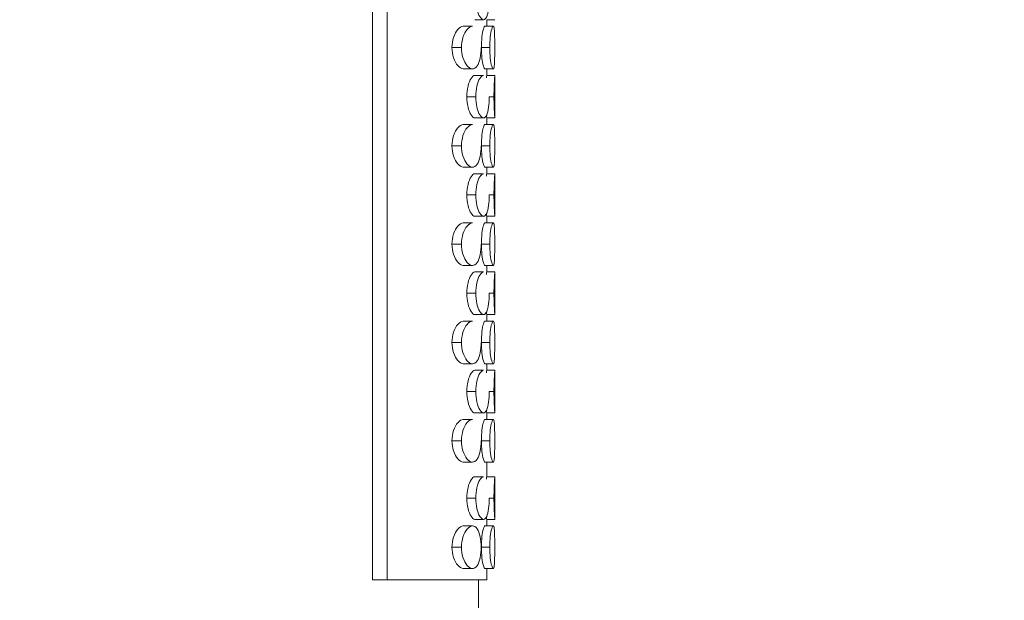
# Model space of a CAD drawing. Units: inches. Extents: x 0 to 2673, y 0 to 1890.
# Drawn here: x 1478 to 1538, y 1628 to 1663 of the extents above; entities that cross this region are included whole.
import ezdxf

# ---------------------------------------------------------------- set-up
doc = ezdxf.new("R2010")
doc.units = ezdxf.units.IN
doc.header["$MEASUREMENT"] = 0
doc.layers.get('Defpoints').update_dxf_attribs({"color": 251})
doc.styles.add('Text_Std', font='arial.ttf')
doc.dimstyles.new('Dim_Std', dxfattribs={"dimscale": 9, "dimtxt": 2, "dimasz": 2, "dimexe": 2, "dimexo": 2, "dimgap": 0.5, "dimtad": 1, "dimdec": 0, "dimzin": 0, "dimdsep": 46, "dimtxsty": 'Text_Std', "dimblk": 'ARCHTICK', "dimcen": 0.09, "dimclrd": 256, "dimclre": 256, "dimclrt": 256, "dimadec": 0, "dimazin": 0, "dimtfac": 1, "dimtdec": 0, "dimtofl": 0, "dimtmove": 2, "dimatfit": 3, "dimldrblk": 'CLOSEDBLANK', "dimfxl": 1, "dimtolj": 1, "dimtzin": 0, "dimlwd": -1, "dimlwe": -1, "dimarcsym": 1})

# ---------------------------------------------------------------- blocks, each defined once
blk = doc.blocks.new('_ArchTick')
at = {"color": 0, "linetype": 'ByBlock', "const_width": 0.15}
blk.add_lwpolyline([(-0.5, -0.5), (0.5, 0.5)], dxfattribs=at)
blk = doc.blocks.new('*D32')
at = {"transparency": 16777216}
for p, q in [((1708.239, 1682.201), (1708.239, 1564.128)), ((1411.834, 741.558), (1411.834, 1600.128)), ((1411.834, 1582.128), (1708.239, 1582.128))]:
    blk.add_line(p, q, dxfattribs=at)
at = {"layer": 'Defpoints', "color": 0, "transparency": 16777216}
for p in [(1708.239, 1700.201), (1708.239, 1582.128), (1411.834, 723.558)]:
    blk.add_point(p, dxfattribs=at)
at = {"transparency": 16777216, "xscale": 18, "yscale": 18, "zscale": 18, "rotation": 180}
blk.add_blockref('_ArchTick', (1411.834, 1582.128), dxfattribs=at)
at = {"transparency": 16777216, "xscale": 18, "yscale": 18, "zscale": 18}
blk.add_blockref('_ArchTick', (1708.239, 1582.128), dxfattribs=at)
at = {"transparency": 16777216, "insert": (1560.036, 1595.819), "char_height": 18, "attachment_point": 5, "style": 'Text_Std'}
blk.add_mtext('\\A1;296', dxfattribs=at)
blk = doc.blocks.new('_ClosedBlank')
at = {"color": 0, "linetype": 'ByBlock', "lineweight": -2}
for p, q in [((-1, 0.1667), (0, 0)), ((-1, 0.1667), (-1, -0.1667)), ((0, 0), (-1, -0.1667))]:
    blk.add_line(p, q, dxfattribs=at)

msp = doc.modelspace()

# ---------------------------------------------------------------- linework, layer by layer
at = {"linetype": 'Continuous', "lineweight": 0, "extrusion": (0, 1, 0)}
for p, q in [((1499.368, 1687.558), (1499.368, 1629.058)), ((1500.26, 1687.558), (1500.26, 1629.058)), ((1504.918, 1662.858), (1505.47, 1662.858)), ((1505.618, 1663.258), (1506.143, 1663.258)), ((1506.228, 1662.858), (1506.731, 1662.858)), ((1506.334, 1663.258), (1506.334, 1662.858)), ((1506.334, 1663.258), (1506.834, 1663.258)), ((1504.213, 1661.558), (1504.795, 1661.558)), ((1506.009, 1661.558), (1506.52, 1661.558)), ((1504.918, 1660.258), (1505.47, 1660.258)), ((1505.618, 1659.858), (1506.143, 1659.858)), ((1506.228, 1660.258), (1506.731, 1660.258)), ((1506.334, 1660.258), (1506.334, 1659.858)), ((1506.334, 1659.858), (1506.834, 1659.858)), ((1506.834, 1659.858), (1506.834, 1657.258)), ((1505.123, 1658.558), (1505.667, 1658.558)), ((1506.488, 1658.558), (1506.777, 1658.558)), ((1504.918, 1656.858), (1505.47, 1656.858)), ((1505.618, 1657.258), (1506.143, 1657.258)), ((1506.228, 1656.858), (1506.731, 1656.858)), ((1506.334, 1657.258), (1506.334, 1656.858)), ((1506.334, 1657.258), (1506.834, 1657.258)), ((1504.213, 1655.558), (1504.795, 1655.558)), ((1506.009, 1655.558), (1506.52, 1655.558)), ((1504.918, 1654.258), (1505.47, 1654.258)), ((1505.618, 1653.858), (1506.143, 1653.858)), ((1506.228, 1654.258), (1506.731, 1654.258)), ((1506.334, 1654.258), (1506.334, 1653.858)), ((1506.334, 1653.858), (1506.834, 1653.858)), ((1506.834, 1653.858), (1506.834, 1651.258)), ((1505.123, 1652.558), (1505.667, 1652.558)), ((1506.488, 1652.558), (1506.777, 1652.558)), ((1504.918, 1650.858), (1505.47, 1650.858)), ((1505.618, 1651.258), (1506.143, 1651.258)), ((1506.228, 1650.858), (1506.731, 1650.858)), ((1506.334, 1651.258), (1506.334, 1650.858)), ((1506.334, 1651.258), (1506.834, 1651.258)), ((1504.213, 1649.558), (1504.795, 1649.558)), ((1506.009, 1649.558), (1506.52, 1649.558)), ((1504.918, 1648.258), (1505.47, 1648.258)), ((1505.618, 1647.858), (1506.143, 1647.858)), ((1506.228, 1648.258), (1506.731, 1648.258)), ((1506.334, 1648.258), (1506.334, 1647.858)), ((1506.334, 1647.858), (1506.834, 1647.858)), ((1506.834, 1647.858), (1506.834, 1645.258)), ((1505.123, 1646.558), (1505.667, 1646.558)), ((1506.488, 1646.558), (1506.777, 1646.558)), ((1504.918, 1644.858), (1505.47, 1644.858)), ((1505.618, 1645.258), (1506.143, 1645.258)), ((1506.228, 1644.858), (1506.731, 1644.858)), ((1506.334, 1645.258), (1506.334, 1644.858)), ((1506.334, 1645.258), (1506.834, 1645.258)), ((1504.213, 1643.558), (1504.795, 1643.558)), ((1506.009, 1643.558), (1506.52, 1643.558)), ((1504.918, 1642.258), (1505.47, 1642.258)), ((1505.618, 1641.858), (1506.143, 1641.858)), ((1506.228, 1642.258), (1506.731, 1642.258)), ((1506.334, 1642.258), (1506.334, 1641.858)), ((1506.334, 1641.858), (1506.834, 1641.858)), ((1506.834, 1641.858), (1506.834, 1639.258)), ((1505.123, 1640.558), (1505.667, 1640.558)), ((1506.488, 1640.558), (1506.777, 1640.558)), ((1505.618, 1639.258), (1506.143, 1639.258)), ((1506.334, 1639.258), (1506.334, 1638.858)), ((1506.334, 1639.258), (1506.834, 1639.258)), ((1504.918, 1638.858), (1505.47, 1638.858)), ((1506.228, 1638.858), (1506.731, 1638.858)), ((1504.213, 1637.558), (1504.795, 1637.558)), ((1506.009, 1637.558), (1506.52, 1637.558)), ((1504.918, 1636.258), (1505.47, 1636.258)), ((1506.228, 1636.258), (1506.731, 1636.258)), ((1506.334, 1636.258), (1506.334, 1635.358)), ((1505.618, 1635.358), (1506.143, 1635.358)), ((1506.334, 1635.358), (1506.834, 1635.358)), ((1506.834, 1635.358), (1506.834, 1632.758)), ((1505.123, 1634.058), (1505.667, 1634.058)), ((1506.488, 1634.058), (1506.777, 1634.058)), ((1505.618, 1632.758), (1506.143, 1632.758)), ((1506.334, 1632.758), (1506.334, 1632.358)), ((1506.334, 1632.758), (1506.834, 1632.758)), ((1504.918, 1632.358), (1505.47, 1632.358)), ((1506.228, 1632.358), (1506.731, 1632.358)), ((1504.213, 1631.058), (1504.795, 1631.058)), ((1506.009, 1631.058), (1506.52, 1631.058)), ((1504.918, 1629.758), (1505.47, 1629.758)), ((1506.228, 1629.758), (1506.731, 1629.758)), ((1506.334, 1629.758), (1506.334, 1629.058)), ((1499.368, 1629.058), (1500.26, 1629.058)), ((1500.26, 1629.058), (1506.334, 1629.058)), ((1505.834, 1629.058), (1505.834, 1514.558))]:
    msp.add_line(p, q, dxfattribs=at)
at = {"linetype": 'Continuous', "lineweight": 0}
for points, knots in [([(1506.488, 1664.558), (1506.488, 1664.336), (1506.463, 1663.876), (1506.343, 1663.376), (1506.145, 1663.196), (1505.912, 1663.386), (1505.719, 1663.88), (1505.667, 1664.338), (1505.667, 1664.558)], [0, 0, 0, 0, 0.668453, 1.352303, 2.062982, 2.786188, 3.478841, 4.138543, 4.138543, 4.138543, 4.138543]), ([(1504.213, 1661.558), (1504.213, 1661.774), (1504.288, 1662.231), (1504.564, 1662.722), (1504.796, 1662.856), (1504.913, 1662.858), (1504.918, 1662.858)], [0, 0, 0, 0, 0.645571, 1.3521, 2.126539, 2.156392, 2.156392, 2.156392, 2.156392]), ([(1504.795, 1661.558), (1504.795, 1661.775), (1504.867, 1662.234), (1505.134, 1662.726), (1505.356, 1662.857), (1505.467, 1662.858), (1505.47, 1662.858)], [0, 0, 0, 0, 0.64864, 1.357032, 2.127451, 2.145238, 2.145238, 2.145238, 2.145238]), ([(1506.009, 1661.558), (1506.009, 1661.782), (1506.036, 1662.239), (1506.133, 1662.735), (1506.2, 1662.858), (1506.228, 1662.858)], [0, 0, 0, 0, 0.670199, 1.347197, 2.032037, 2.032037, 2.032037, 2.032037]), ([(1506.52, 1661.558), (1506.52, 1661.782), (1506.546, 1662.238), (1506.639, 1662.734), (1506.737, 1662.92), (1506.8, 1662.737), (1506.824, 1662.239), (1506.827, 1661.782), (1506.827, 1661.558)], [0, 0, 0, 0, 0.669504, 1.345339, 2.028844, 2.708326, 3.381332, 4.053382, 4.053382, 4.053382, 4.053382]), ([(1504.918, 1660.258), (1504.914, 1660.258), (1504.797, 1660.26), (1504.565, 1660.394), (1504.288, 1660.885), (1504.213, 1661.344), (1504.213, 1661.558)], [2.10779, 2.10779, 2.10779, 2.10779, 2.134546, 2.910426, 3.619577, 4.264128, 4.264128, 4.264128, 4.264128]), ([(1505.993, 1661.558), (1505.993, 1661.336), (1505.951, 1660.869), (1505.759, 1660.365), (1505.461, 1660.195), (1505.129, 1660.397), (1504.865, 1660.89), (1504.795, 1661.345), (1504.795, 1661.558)], [0, 0, 0, 0, 0.668161, 1.373907, 2.131288, 2.902535, 3.607402, 4.246537, 4.246537, 4.246537, 4.246537]), ([(1506.228, 1660.258), (1506.227, 1660.258), (1506.198, 1660.26), (1506.131, 1660.389), (1506.036, 1660.884), (1506.009, 1661.337), (1506.009, 1661.558)], [2.022028, 2.022028, 2.022028, 2.022028, 2.040223, 2.719508, 3.390679, 4.054491, 4.054491, 4.054491, 4.054491]), ([(1506.827, 1661.558), (1506.827, 1661.334), (1506.824, 1660.877), (1506.8, 1660.379), (1506.737, 1660.197), (1506.639, 1660.383), (1506.546, 1660.879), (1506.52, 1661.335), (1506.52, 1661.558)], [0, 0, 0, 0, 0.672125, 1.344957, 2.024376, 2.708111, 3.384214, 4.053382, 4.053382, 4.053382, 4.053382]), ([(1505.123, 1658.558), (1505.123, 1658.778), (1505.177, 1659.237), (1505.378, 1659.731), (1505.54, 1659.858), (1505.617, 1659.858), (1505.618, 1659.858)], [0, 0, 0, 0, 0.659515, 1.353409, 2.080379, 2.087604, 2.087604, 2.087604, 2.087604]), ([(1505.667, 1658.558), (1505.667, 1658.779), (1505.719, 1659.237), (1505.913, 1659.731), (1506.068, 1659.858), (1506.142, 1659.858), (1506.143, 1659.858)], [0, 0, 0, 0, 0.66042, 1.352745, 2.07595, 2.0826, 2.0826, 2.0826, 2.0826]), ([(1506.321, 1659.706), (1506.329, 1659.805), (1506.334, 1659.858), (1506.334, 1659.858), (1506.334, 1659.858)], [1.3906023, 1.3906023, 1.3906023, 1.3906023, 2.0191848, 2.0197509, 2.0197509, 2.0197509, 2.0197509]), ([(1506.777, 1658.558), (1506.777, 1658.782), (1506.789, 1659.239), (1506.822, 1659.736), (1506.834, 1659.858), (1506.834, 1659.858), (1506.834, 1659.858)], [0, 0, 0, 0, 0.671868, 1.343909, 2.019547, 2.019678, 2.019678, 2.019678, 2.019678]), ([(1505.618, 1657.258), (1505.617, 1657.258), (1505.54, 1657.259), (1505.378, 1657.386), (1505.177, 1657.88), (1505.123, 1658.339), (1505.123, 1658.558)], [2.05871, 2.05871, 2.05871, 2.05871, 2.066377, 2.793319, 3.487566, 4.146325, 4.146325, 4.146325, 4.146325]), ([(1506.488, 1658.558), (1506.488, 1658.336), (1506.463, 1657.876), (1506.343, 1657.376), (1506.145, 1657.196), (1505.912, 1657.386), (1505.719, 1657.88), (1505.667, 1658.338), (1505.667, 1658.558)], [0, 0, 0, 0, 0.668453, 1.352303, 2.062982, 2.786188, 3.478841, 4.138543, 4.138543, 4.138543, 4.138543]), ([(1506.834, 1657.258), (1506.834, 1657.258), (1506.822, 1657.381), (1506.789, 1657.878), (1506.777, 1658.334), (1506.777, 1658.558)], [2.019678, 2.019678, 2.019678, 2.019678, 2.69536, 3.367646, 4.03935, 4.03935, 4.03935, 4.03935]), ([(1506.334, 1657.258), (1506.334, 1657.258), (1506.334, 1657.259), (1506.328, 1657.314), (1506.321, 1657.411)], [2.0193643, 2.0193643, 2.0193643, 2.0193643, 2.0341214, 2.6484666, 2.6484666, 2.6484666, 2.6484666]), ([(1504.213, 1655.558), (1504.213, 1655.774), (1504.288, 1656.231), (1504.564, 1656.722), (1504.796, 1656.856), (1504.913, 1656.858), (1504.918, 1656.858)], [0, 0, 0, 0, 0.645571, 1.3521, 2.126539, 2.156392, 2.156392, 2.156392, 2.156392]), ([(1504.795, 1655.558), (1504.795, 1655.775), (1504.867, 1656.234), (1505.134, 1656.726), (1505.356, 1656.857), (1505.467, 1656.858), (1505.47, 1656.858)], [0, 0, 0, 0, 0.64864, 1.357032, 2.127451, 2.145238, 2.145238, 2.145238, 2.145238]), ([(1506.009, 1655.558), (1506.009, 1655.782), (1506.036, 1656.239), (1506.133, 1656.735), (1506.2, 1656.858), (1506.228, 1656.858)], [0, 0, 0, 0, 0.670199, 1.347197, 2.032037, 2.032037, 2.032037, 2.032037]), ([(1506.52, 1655.558), (1506.52, 1655.782), (1506.546, 1656.238), (1506.639, 1656.734), (1506.737, 1656.92), (1506.8, 1656.737), (1506.824, 1656.239), (1506.827, 1655.782), (1506.827, 1655.558)], [0, 0, 0, 0, 0.669504, 1.345339, 2.028844, 2.708326, 3.381332, 4.053382, 4.053382, 4.053382, 4.053382]), ([(1504.918, 1654.258), (1504.914, 1654.258), (1504.797, 1654.26), (1504.565, 1654.394), (1504.288, 1654.885), (1504.213, 1655.344), (1504.213, 1655.558)], [2.10779, 2.10779, 2.10779, 2.10779, 2.134546, 2.910426, 3.619577, 4.264128, 4.264128, 4.264128, 4.264128]), ([(1505.993, 1655.558), (1505.993, 1655.336), (1505.951, 1654.869), (1505.759, 1654.365), (1505.461, 1654.195), (1505.129, 1654.397), (1504.865, 1654.89), (1504.795, 1655.345), (1504.795, 1655.558)], [0, 0, 0, 0, 0.668161, 1.373907, 2.131288, 2.902535, 3.607402, 4.246537, 4.246537, 4.246537, 4.246537]), ([(1506.228, 1654.258), (1506.227, 1654.258), (1506.198, 1654.26), (1506.131, 1654.389), (1506.036, 1654.884), (1506.009, 1655.337), (1506.009, 1655.558)], [2.022028, 2.022028, 2.022028, 2.022028, 2.040223, 2.719508, 3.390679, 4.054491, 4.054491, 4.054491, 4.054491]), ([(1506.827, 1655.558), (1506.827, 1655.334), (1506.824, 1654.877), (1506.8, 1654.379), (1506.737, 1654.197), (1506.639, 1654.383), (1506.546, 1654.879), (1506.52, 1655.335), (1506.52, 1655.558)], [0, 0, 0, 0, 0.672125, 1.344957, 2.024376, 2.708111, 3.384214, 4.053382, 4.053382, 4.053382, 4.053382]), ([(1505.123, 1652.558), (1505.123, 1652.778), (1505.177, 1653.237), (1505.378, 1653.731), (1505.54, 1653.858), (1505.617, 1653.858), (1505.618, 1653.858)], [0, 0, 0, 0, 0.659515, 1.353409, 2.080379, 2.087604, 2.087604, 2.087604, 2.087604]), ([(1505.667, 1652.558), (1505.667, 1652.779), (1505.719, 1653.237), (1505.913, 1653.731), (1506.068, 1653.858), (1506.142, 1653.858), (1506.143, 1653.858)], [0, 0, 0, 0, 0.66042, 1.352745, 2.07595, 2.0826, 2.0826, 2.0826, 2.0826]), ([(1506.321, 1653.706), (1506.329, 1653.805), (1506.334, 1653.858), (1506.334, 1653.858), (1506.334, 1653.858)], [1.3906023, 1.3906023, 1.3906023, 1.3906023, 2.0191848, 2.0197509, 2.0197509, 2.0197509, 2.0197509]), ([(1506.777, 1652.558), (1506.777, 1652.782), (1506.789, 1653.239), (1506.822, 1653.736), (1506.834, 1653.858), (1506.834, 1653.858), (1506.834, 1653.858)], [0, 0, 0, 0, 0.671868, 1.343909, 2.019547, 2.019678, 2.019678, 2.019678, 2.019678]), ([(1505.618, 1651.258), (1505.617, 1651.258), (1505.54, 1651.259), (1505.378, 1651.386), (1505.177, 1651.88), (1505.123, 1652.339), (1505.123, 1652.558)], [2.05871, 2.05871, 2.05871, 2.05871, 2.066377, 2.793319, 3.487566, 4.146325, 4.146325, 4.146325, 4.146325]), ([(1506.488, 1652.558), (1506.488, 1652.336), (1506.463, 1651.876), (1506.343, 1651.376), (1506.145, 1651.196), (1505.912, 1651.386), (1505.719, 1651.88), (1505.667, 1652.338), (1505.667, 1652.558)], [0, 0, 0, 0, 0.668453, 1.352303, 2.062982, 2.786188, 3.478841, 4.138543, 4.138543, 4.138543, 4.138543]), ([(1506.834, 1651.258), (1506.834, 1651.258), (1506.822, 1651.381), (1506.789, 1651.878), (1506.777, 1652.334), (1506.777, 1652.558)], [2.019678, 2.019678, 2.019678, 2.019678, 2.69536, 3.367646, 4.03935, 4.03935, 4.03935, 4.03935]), ([(1506.334, 1651.258), (1506.334, 1651.258), (1506.334, 1651.259), (1506.328, 1651.314), (1506.321, 1651.411)], [2.0193643, 2.0193643, 2.0193643, 2.0193643, 2.0341214, 2.6484666, 2.6484666, 2.6484666, 2.6484666]), ([(1504.213, 1649.558), (1504.213, 1649.774), (1504.288, 1650.231), (1504.564, 1650.722), (1504.796, 1650.856), (1504.913, 1650.858), (1504.918, 1650.858)], [0, 0, 0, 0, 0.645571, 1.3521, 2.126539, 2.156392, 2.156392, 2.156392, 2.156392]), ([(1504.795, 1649.558), (1504.795, 1649.775), (1504.867, 1650.234), (1505.134, 1650.726), (1505.356, 1650.857), (1505.467, 1650.858), (1505.47, 1650.858)], [0, 0, 0, 0, 0.64864, 1.357032, 2.127451, 2.145238, 2.145238, 2.145238, 2.145238]), ([(1506.009, 1649.558), (1506.009, 1649.782), (1506.036, 1650.239), (1506.133, 1650.735), (1506.2, 1650.858), (1506.228, 1650.858)], [0, 0, 0, 0, 0.670199, 1.347197, 2.032037, 2.032037, 2.032037, 2.032037]), ([(1506.52, 1649.558), (1506.52, 1649.782), (1506.546, 1650.238), (1506.639, 1650.734), (1506.737, 1650.92), (1506.8, 1650.737), (1506.824, 1650.239), (1506.827, 1649.782), (1506.827, 1649.558)], [0, 0, 0, 0, 0.669504, 1.345339, 2.028844, 2.708326, 3.381332, 4.053382, 4.053382, 4.053382, 4.053382]), ([(1504.918, 1648.258), (1504.914, 1648.258), (1504.797, 1648.26), (1504.565, 1648.394), (1504.288, 1648.885), (1504.213, 1649.344), (1504.213, 1649.558)], [2.10779, 2.10779, 2.10779, 2.10779, 2.134546, 2.910426, 3.619577, 4.264128, 4.264128, 4.264128, 4.264128]), ([(1505.993, 1649.558), (1505.993, 1649.336), (1505.951, 1648.869), (1505.759, 1648.365), (1505.461, 1648.195), (1505.129, 1648.397), (1504.865, 1648.89), (1504.795, 1649.345), (1504.795, 1649.558)], [0, 0, 0, 0, 0.668161, 1.373907, 2.131288, 2.902535, 3.607402, 4.246537, 4.246537, 4.246537, 4.246537]), ([(1506.228, 1648.258), (1506.227, 1648.258), (1506.198, 1648.26), (1506.131, 1648.389), (1506.036, 1648.884), (1506.009, 1649.337), (1506.009, 1649.558)], [2.022028, 2.022028, 2.022028, 2.022028, 2.040223, 2.719508, 3.390679, 4.054491, 4.054491, 4.054491, 4.054491]), ([(1506.827, 1649.558), (1506.827, 1649.334), (1506.824, 1648.877), (1506.8, 1648.379), (1506.737, 1648.197), (1506.639, 1648.383), (1506.546, 1648.879), (1506.52, 1649.335), (1506.52, 1649.558)], [0, 0, 0, 0, 0.672125, 1.344957, 2.024376, 2.708111, 3.384214, 4.053382, 4.053382, 4.053382, 4.053382]), ([(1505.123, 1646.558), (1505.123, 1646.778), (1505.177, 1647.237), (1505.378, 1647.731), (1505.54, 1647.858), (1505.617, 1647.858), (1505.618, 1647.858)], [0, 0, 0, 0, 0.659515, 1.353409, 2.080379, 2.087604, 2.087604, 2.087604, 2.087604]), ([(1505.667, 1646.558), (1505.667, 1646.779), (1505.719, 1647.237), (1505.913, 1647.731), (1506.068, 1647.858), (1506.142, 1647.858), (1506.143, 1647.858)], [0, 0, 0, 0, 0.66042, 1.352745, 2.07595, 2.0826, 2.0826, 2.0826, 2.0826]), ([(1506.321, 1647.706), (1506.329, 1647.805), (1506.334, 1647.858), (1506.334, 1647.858), (1506.334, 1647.858)], [1.3906023, 1.3906023, 1.3906023, 1.3906023, 2.0191848, 2.0197509, 2.0197509, 2.0197509, 2.0197509]), ([(1506.777, 1646.558), (1506.777, 1646.782), (1506.789, 1647.239), (1506.822, 1647.736), (1506.834, 1647.858), (1506.834, 1647.858), (1506.834, 1647.858)], [0, 0, 0, 0, 0.671868, 1.343909, 2.019547, 2.019678, 2.019678, 2.019678, 2.019678]), ([(1505.618, 1645.258), (1505.617, 1645.258), (1505.54, 1645.259), (1505.378, 1645.386), (1505.177, 1645.88), (1505.123, 1646.339), (1505.123, 1646.558)], [2.05871, 2.05871, 2.05871, 2.05871, 2.066377, 2.793319, 3.487566, 4.146325, 4.146325, 4.146325, 4.146325]), ([(1506.488, 1646.558), (1506.488, 1646.336), (1506.463, 1645.876), (1506.343, 1645.376), (1506.145, 1645.196), (1505.912, 1645.386), (1505.719, 1645.88), (1505.667, 1646.338), (1505.667, 1646.558)], [0, 0, 0, 0, 0.668453, 1.352303, 2.062982, 2.786188, 3.478841, 4.138543, 4.138543, 4.138543, 4.138543]), ([(1506.834, 1645.258), (1506.834, 1645.258), (1506.822, 1645.381), (1506.789, 1645.878), (1506.777, 1646.334), (1506.777, 1646.558)], [2.019678, 2.019678, 2.019678, 2.019678, 2.69536, 3.367646, 4.03935, 4.03935, 4.03935, 4.03935]), ([(1506.334, 1645.258), (1506.334, 1645.258), (1506.334, 1645.259), (1506.328, 1645.314), (1506.321, 1645.411)], [2.0193643, 2.0193643, 2.0193643, 2.0193643, 2.0341214, 2.6484666, 2.6484666, 2.6484666, 2.6484666]), ([(1504.213, 1643.558), (1504.213, 1643.774), (1504.288, 1644.231), (1504.564, 1644.722), (1504.796, 1644.856), (1504.913, 1644.858), (1504.918, 1644.858)], [0, 0, 0, 0, 0.645571, 1.3521, 2.126539, 2.156392, 2.156392, 2.156392, 2.156392]), ([(1504.795, 1643.558), (1504.795, 1643.775), (1504.867, 1644.234), (1505.134, 1644.726), (1505.356, 1644.857), (1505.467, 1644.858), (1505.47, 1644.858)], [0, 0, 0, 0, 0.64864, 1.357032, 2.127451, 2.145238, 2.145238, 2.145238, 2.145238]), ([(1506.009, 1643.558), (1506.009, 1643.782), (1506.036, 1644.239), (1506.133, 1644.735), (1506.2, 1644.858), (1506.228, 1644.858)], [0, 0, 0, 0, 0.670199, 1.347197, 2.032037, 2.032037, 2.032037, 2.032037]), ([(1506.52, 1643.558), (1506.52, 1643.782), (1506.546, 1644.238), (1506.639, 1644.734), (1506.737, 1644.92), (1506.8, 1644.737), (1506.824, 1644.239), (1506.827, 1643.782), (1506.827, 1643.558)], [0, 0, 0, 0, 0.669504, 1.345339, 2.028844, 2.708326, 3.381332, 4.053382, 4.053382, 4.053382, 4.053382]), ([(1504.918, 1642.258), (1504.914, 1642.258), (1504.797, 1642.26), (1504.565, 1642.394), (1504.288, 1642.885), (1504.213, 1643.344), (1504.213, 1643.558)], [2.10779, 2.10779, 2.10779, 2.10779, 2.134546, 2.910426, 3.619577, 4.264128, 4.264128, 4.264128, 4.264128]), ([(1505.993, 1643.558), (1505.993, 1643.336), (1505.951, 1642.869), (1505.759, 1642.365), (1505.461, 1642.195), (1505.129, 1642.397), (1504.865, 1642.89), (1504.795, 1643.345), (1504.795, 1643.558)], [0, 0, 0, 0, 0.668161, 1.373907, 2.131288, 2.902535, 3.607402, 4.246537, 4.246537, 4.246537, 4.246537]), ([(1506.228, 1642.258), (1506.227, 1642.258), (1506.198, 1642.26), (1506.131, 1642.389), (1506.036, 1642.884), (1506.009, 1643.337), (1506.009, 1643.558)], [2.022028, 2.022028, 2.022028, 2.022028, 2.040223, 2.719508, 3.390679, 4.054491, 4.054491, 4.054491, 4.054491]), ([(1506.827, 1643.558), (1506.827, 1643.334), (1506.824, 1642.877), (1506.8, 1642.379), (1506.737, 1642.197), (1506.639, 1642.383), (1506.546, 1642.879), (1506.52, 1643.335), (1506.52, 1643.558)], [0, 0, 0, 0, 0.672125, 1.344957, 2.024376, 2.708111, 3.384214, 4.053382, 4.053382, 4.053382, 4.053382]), ([(1505.123, 1640.558), (1505.123, 1640.778), (1505.177, 1641.237), (1505.378, 1641.731), (1505.54, 1641.858), (1505.617, 1641.858), (1505.618, 1641.858)], [0, 0, 0, 0, 0.659515, 1.353409, 2.080379, 2.087604, 2.087604, 2.087604, 2.087604]), ([(1505.667, 1640.558), (1505.667, 1640.779), (1505.719, 1641.237), (1505.913, 1641.731), (1506.068, 1641.858), (1506.142, 1641.858), (1506.143, 1641.858)], [0, 0, 0, 0, 0.66042, 1.352745, 2.07595, 2.0826, 2.0826, 2.0826, 2.0826]), ([(1506.321, 1641.706), (1506.329, 1641.805), (1506.334, 1641.858), (1506.334, 1641.858), (1506.334, 1641.858)], [1.3906023, 1.3906023, 1.3906023, 1.3906023, 2.0191848, 2.0197509, 2.0197509, 2.0197509, 2.0197509]), ([(1506.777, 1640.558), (1506.777, 1640.782), (1506.789, 1641.239), (1506.822, 1641.736), (1506.834, 1641.858), (1506.834, 1641.858), (1506.834, 1641.858)], [0, 0, 0, 0, 0.671868, 1.343909, 2.019547, 2.019678, 2.019678, 2.019678, 2.019678]), ([(1505.618, 1639.258), (1505.617, 1639.258), (1505.54, 1639.259), (1505.378, 1639.386), (1505.177, 1639.88), (1505.123, 1640.339), (1505.123, 1640.558)], [2.05871, 2.05871, 2.05871, 2.05871, 2.066377, 2.793319, 3.487566, 4.146325, 4.146325, 4.146325, 4.146325]), ([(1506.488, 1640.558), (1506.488, 1640.336), (1506.463, 1639.876), (1506.343, 1639.376), (1506.145, 1639.196), (1505.912, 1639.386), (1505.719, 1639.88), (1505.667, 1640.338), (1505.667, 1640.558)], [0, 0, 0, 0, 0.668453, 1.352303, 2.062982, 2.786188, 3.478841, 4.138543, 4.138543, 4.138543, 4.138543]), ([(1506.834, 1639.258), (1506.834, 1639.258), (1506.822, 1639.381), (1506.789, 1639.878), (1506.777, 1640.334), (1506.777, 1640.558)], [2.019678, 2.019678, 2.019678, 2.019678, 2.69536, 3.367646, 4.03935, 4.03935, 4.03935, 4.03935]), ([(1506.334, 1639.258), (1506.334, 1639.258), (1506.334, 1639.259), (1506.328, 1639.314), (1506.321, 1639.411)], [2.0193643, 2.0193643, 2.0193643, 2.0193643, 2.0341214, 2.6484666, 2.6484666, 2.6484666, 2.6484666]), ([(1504.213, 1637.558), (1504.213, 1637.774), (1504.288, 1638.231), (1504.564, 1638.722), (1504.796, 1638.856), (1504.913, 1638.858), (1504.918, 1638.858)], [0, 0, 0, 0, 0.645571, 1.3521, 2.126539, 2.156392, 2.156392, 2.156392, 2.156392]), ([(1504.795, 1637.558), (1504.795, 1637.775), (1504.867, 1638.234), (1505.134, 1638.726), (1505.356, 1638.857), (1505.467, 1638.858), (1505.47, 1638.858)], [0, 0, 0, 0, 0.64864, 1.357032, 2.127451, 2.145238, 2.145238, 2.145238, 2.145238]), ([(1506.009, 1637.558), (1506.009, 1637.782), (1506.036, 1638.239), (1506.133, 1638.735), (1506.2, 1638.858), (1506.228, 1638.858)], [0, 0, 0, 0, 0.670199, 1.347197, 2.032037, 2.032037, 2.032037, 2.032037]), ([(1506.52, 1637.558), (1506.52, 1637.782), (1506.546, 1638.238), (1506.639, 1638.734), (1506.737, 1638.92), (1506.8, 1638.737), (1506.824, 1638.239), (1506.827, 1637.782), (1506.827, 1637.558)], [0, 0, 0, 0, 0.669504, 1.345339, 2.028844, 2.708326, 3.381332, 4.053382, 4.053382, 4.053382, 4.053382]), ([(1504.918, 1636.258), (1504.914, 1636.258), (1504.797, 1636.26), (1504.565, 1636.394), (1504.288, 1636.885), (1504.213, 1637.344), (1504.213, 1637.558)], [2.10779, 2.10779, 2.10779, 2.10779, 2.134546, 2.910426, 3.619577, 4.264128, 4.264128, 4.264128, 4.264128]), ([(1505.993, 1637.558), (1505.993, 1637.336), (1505.951, 1636.869), (1505.759, 1636.365), (1505.461, 1636.195), (1505.129, 1636.397), (1504.865, 1636.89), (1504.795, 1637.345), (1504.795, 1637.558)], [0, 0, 0, 0, 0.668161, 1.373907, 2.131288, 2.902535, 3.607402, 4.246537, 4.246537, 4.246537, 4.246537]), ([(1506.228, 1636.258), (1506.227, 1636.258), (1506.198, 1636.26), (1506.131, 1636.389), (1506.036, 1636.884), (1506.009, 1637.337), (1506.009, 1637.558)], [2.022028, 2.022028, 2.022028, 2.022028, 2.040223, 2.719508, 3.390679, 4.054491, 4.054491, 4.054491, 4.054491]), ([(1506.827, 1637.558), (1506.827, 1637.334), (1506.824, 1636.877), (1506.8, 1636.379), (1506.737, 1636.197), (1506.639, 1636.383), (1506.546, 1636.879), (1506.52, 1637.335), (1506.52, 1637.558)], [0, 0, 0, 0, 0.672125, 1.344957, 2.024376, 2.708111, 3.384214, 4.053382, 4.053382, 4.053382, 4.053382]), ([(1505.123, 1634.058), (1505.123, 1634.278), (1505.177, 1634.737), (1505.378, 1635.231), (1505.54, 1635.358), (1505.617, 1635.358), (1505.618, 1635.358)], [0, 0, 0, 0, 0.659515, 1.353409, 2.080379, 2.087604, 2.087604, 2.087604, 2.087604]), ([(1505.667, 1634.058), (1505.667, 1634.279), (1505.719, 1634.737), (1505.913, 1635.231), (1506.068, 1635.358), (1506.142, 1635.358), (1506.143, 1635.358)], [0, 0, 0, 0, 0.66042, 1.352745, 2.07595, 2.0826, 2.0826, 2.0826, 2.0826]), ([(1506.321, 1635.206), (1506.329, 1635.305), (1506.334, 1635.358), (1506.334, 1635.358), (1506.334, 1635.358)], [1.3906023, 1.3906023, 1.3906023, 1.3906023, 2.0191848, 2.0197509, 2.0197509, 2.0197509, 2.0197509]), ([(1506.777, 1634.058), (1506.777, 1634.282), (1506.789, 1634.739), (1506.822, 1635.236), (1506.834, 1635.358), (1506.834, 1635.358), (1506.834, 1635.358)], [0, 0, 0, 0, 0.671868, 1.343909, 2.019547, 2.019678, 2.019678, 2.019678, 2.019678]), ([(1505.618, 1632.758), (1505.617, 1632.758), (1505.54, 1632.759), (1505.378, 1632.886), (1505.177, 1633.38), (1505.123, 1633.839), (1505.123, 1634.058)], [2.05871, 2.05871, 2.05871, 2.05871, 2.066377, 2.793319, 3.487566, 4.146325, 4.146325, 4.146325, 4.146325]), ([(1506.488, 1634.058), (1506.488, 1633.836), (1506.463, 1633.376), (1506.343, 1632.876), (1506.145, 1632.696), (1505.912, 1632.886), (1505.719, 1633.38), (1505.667, 1633.838), (1505.667, 1634.058)], [0, 0, 0, 0, 0.668453, 1.352303, 2.062982, 2.786188, 3.478841, 4.138543, 4.138543, 4.138543, 4.138543]), ([(1506.834, 1632.758), (1506.834, 1632.758), (1506.822, 1632.881), (1506.789, 1633.378), (1506.777, 1633.834), (1506.777, 1634.058)], [2.019678, 2.019678, 2.019678, 2.019678, 2.69536, 3.367646, 4.03935, 4.03935, 4.03935, 4.03935]), ([(1506.334, 1632.758), (1506.334, 1632.758), (1506.334, 1632.759), (1506.328, 1632.814), (1506.321, 1632.911)], [2.0193643, 2.0193643, 2.0193643, 2.0193643, 2.0341214, 2.6484666, 2.6484666, 2.6484666, 2.6484666]), ([(1504.213, 1631.058), (1504.213, 1631.274), (1504.288, 1631.731), (1504.564, 1632.222), (1504.796, 1632.356), (1504.913, 1632.358), (1504.918, 1632.358)], [0, 0, 0, 0, 0.645571, 1.3521, 2.126539, 2.156392, 2.156392, 2.156392, 2.156392]), ([(1504.795, 1631.058), (1504.795, 1631.275), (1504.867, 1631.734), (1505.134, 1632.226), (1505.465, 1632.421), (1505.762, 1632.247), (1505.951, 1631.744), (1505.993, 1631.28), (1505.993, 1631.058)], [0, 0, 0, 0, 0.64864, 1.357032, 2.127451, 2.880351, 3.581356, 4.246536, 4.246536, 4.246536, 4.246536]), ([(1506.009, 1631.058), (1506.009, 1631.282), (1506.036, 1631.739), (1506.133, 1632.235), (1506.2, 1632.358), (1506.228, 1632.358)], [0, 0, 0, 0, 0.670199, 1.347197, 2.032037, 2.032037, 2.032037, 2.032037]), ([(1506.52, 1631.058), (1506.52, 1631.282), (1506.546, 1631.738), (1506.639, 1632.234), (1506.737, 1632.42), (1506.8, 1632.237), (1506.824, 1631.739), (1506.827, 1631.282), (1506.827, 1631.058)], [0, 0, 0, 0, 0.669504, 1.345339, 2.028844, 2.708326, 3.381332, 4.053382, 4.053382, 4.053382, 4.053382]), ([(1504.918, 1629.758), (1504.914, 1629.758), (1504.797, 1629.76), (1504.565, 1629.894), (1504.288, 1630.385), (1504.213, 1630.844), (1504.213, 1631.058)], [2.10779, 2.10779, 2.10779, 2.10779, 2.134546, 2.910426, 3.619577, 4.264128, 4.264128, 4.264128, 4.264128]), ([(1505.993, 1631.058), (1505.993, 1630.836), (1505.951, 1630.369), (1505.759, 1629.865), (1505.461, 1629.695), (1505.129, 1629.897), (1504.865, 1630.39), (1504.795, 1630.845), (1504.795, 1631.058)], [0, 0, 0, 0, 0.668161, 1.373907, 2.131288, 2.902535, 3.607402, 4.246537, 4.246537, 4.246537, 4.246537]), ([(1506.228, 1629.758), (1506.227, 1629.758), (1506.198, 1629.76), (1506.131, 1629.889), (1506.036, 1630.384), (1506.009, 1630.837), (1506.009, 1631.058)], [2.022028, 2.022028, 2.022028, 2.022028, 2.040223, 2.719508, 3.390679, 4.054491, 4.054491, 4.054491, 4.054491]), ([(1506.827, 1631.058), (1506.827, 1630.834), (1506.824, 1630.377), (1506.8, 1629.879), (1506.737, 1629.697), (1506.639, 1629.883), (1506.546, 1630.379), (1506.52, 1630.835), (1506.52, 1631.058)], [0, 0, 0, 0, 0.672125, 1.344957, 2.024376, 2.708111, 3.384214, 4.053382, 4.053382, 4.053382, 4.053382])]:
    msp.add_open_spline(points, degree=3, knots=knots, dxfattribs=at)

# ---------------------------------------------------------------- dimensions: what is measured, and where the dimension line sits
dim = msp.add_linear_dim(base=(1708.239, 1582.128), p1=(1411.834, 723.558), p2=(1708.239, 1700.201), dimstyle='Dim_Std')
dim.commit()
dim.dimension.update_dxf_attribs({"geometry": '*D32', "text_midpoint": (1560.036, 1595.819)})

doc.saveas('drawing.dxf')
